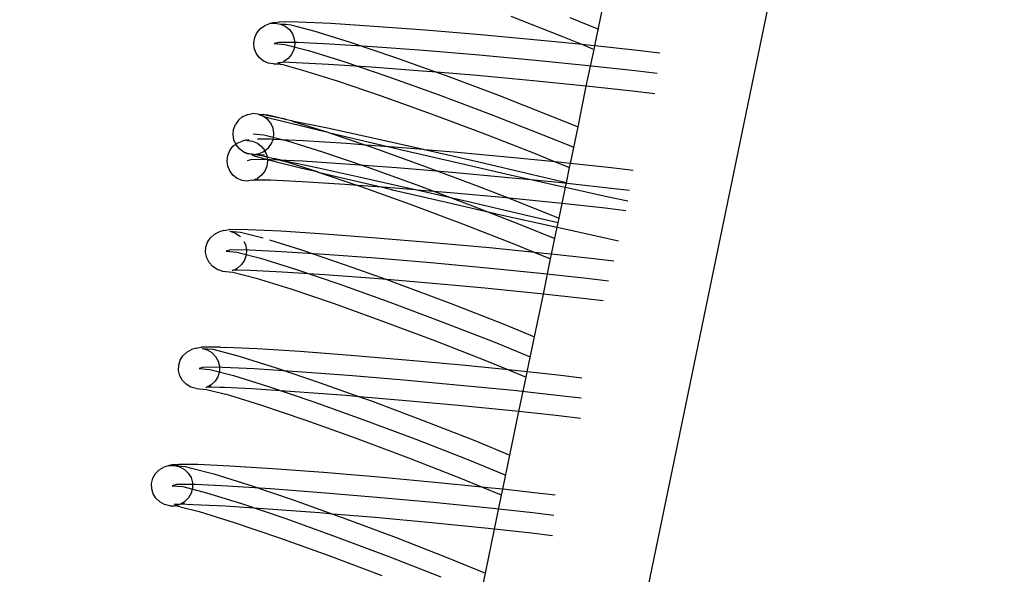
# Model space of a CAD drawing. Units: metres. Extents: x 17196 to 43211, y 5028 to 42092.
# Drawn here: x 32505 to 32572, y 37218 to 37256 of the extents above; entities that cross this region are included whole.
import ezdxf

# ---------------------------------------------------------------- set-up
doc = ezdxf.new("R2010")
doc.units = ezdxf.units.M
doc.layers.add('Размеры', color=1, linetype='Continuous', lineweight=5)
doc.dimstyles.new('размеры Маф', dxfattribs={"dimtxt": 150, "dimasz": 50, "dimexe": 50, "dimexo": 0.0625, "dimgap": 0.09, "dimtad": 1, "dimdec": 0, "dimzin": 0, "dimdsep": 46, "dimtxsty": 'Standard', "dimblk": 'ARCHTICK', "dimcen": 0.09, "dimdle": 50, "dimclrd": 256, "dimclre": 256, "dimclrt": 256, "dimadec": 0, "dimazin": 0, "dimtfac": 1, "dimtdec": 0, "dimtix": 1, "dimtofl": 0, "dimtmove": 0, "dimatfit": 3, "dimfxl": 1, "dimtolj": 1, "dimtzin": 0, "dimlwd": -1, "dimlwe": -1, "dimarcsym": 1})

# ---------------------------------------------------------------- blocks, each defined once
blk = doc.blocks.new('_ArchTick')
at = {"color": 0, "linetype": 'ByBlock', "const_width": 0.15}
blk.add_lwpolyline([(-0.5, -0.5), (0.5, 0.5)], dxfattribs=at)
blk = doc.blocks.new('*D9')
at = {"layer": 'Defpoints', "color": 0, "transparency": 16777216}
for p in [(31527.591, 42041.563), (31527.591, 9203.372), (43161.415, 9203.372)]:
    blk.add_point(p, dxfattribs=at)
at = {"layer": 'Размеры', "transparency": 16777216}
for p, q in [((43161.415, 42091.563), (43161.415, 9153.372)), ((31527.653, 42041.563), (43211.415, 42041.563)), ((31527.653, 9203.372), (43211.415, 9203.372))]:
    blk.add_line(p, q, dxfattribs=at)
at = {"layer": 'Размеры', "transparency": 16777216, "xscale": 50, "yscale": 50, "zscale": 50}
for p, rotation in [((43161.415, 42041.563), 90), ((43161.415, 9203.372), 270)]:
    blk.add_blockref('_ArchTick', p, dxfattribs=dict(at, rotation=rotation))
at = {"layer": 'Размеры', "transparency": 16777216, "insert": (43086.325, 25272.275), "char_height": 150, "attachment_point": 5, "rotation": 90}
blk.add_mtext('\\A1;32838', dxfattribs=at)
blk = doc.blocks.new('*D13')
at = {"layer": 'Defpoints', "color": 0, "transparency": 16777216}
for p in [(31817.034, 40459.427), (31783.652, 36330.395), (38446.53, 36276.527)]:
    blk.add_point(p, dxfattribs=at)
at = {"layer": 'Размеры', "transparency": 16777216}
for p, q in [((31817.097, 40459.427), (38529.91, 40405.155)), ((38480.316, 40455.558), (38446.125, 36226.529)), ((31783.715, 36330.395), (38496.528, 36276.123))]:
    blk.add_line(p, q, dxfattribs=at)
at = {"layer": 'Размеры', "transparency": 16777216, "xscale": 50, "yscale": 50, "zscale": 50}
for p, rotation in [((38479.912, 40405.56), 89.5367881291792), ((38446.53, 36276.527), 269.5367881291792)]:
    blk.add_blockref('_ArchTick', p, dxfattribs=dict(at, rotation=rotation))
at = {"layer": 'Размеры', "transparency": 16777216, "insert": (38388.133, 38341.651), "char_height": 150, "attachment_point": 5, "rotation": 89.53679}
blk.add_mtext('\\A1;4129', dxfattribs=at)
blk = doc.blocks.new('*D14')
at = {"layer": 'Defpoints', "color": 0, "transparency": 16777216}
for p in [(25413.768, 40408.885), (41356.235, 40373.706), (25348.573, 10863.471)]:
    blk.add_point(p, dxfattribs=at)
at = {"layer": 'Размеры', "transparency": 16777216}
for p, q in [((41290.93, 10778.293), (41356.345, 40423.706)), ((25413.83, 40408.885), (41406.235, 40373.596)), ((25348.635, 10863.471), (41341.04, 10828.183))]:
    blk.add_line(p, q, dxfattribs=at)
at = {"layer": 'Размеры', "transparency": 16777216, "xscale": 50, "yscale": 50, "zscale": 50}
for p, rotation in [((41356.235, 40373.706), 89.87357167746443), ((41291.04, 10828.293), 269.8735716774644)]:
    blk.add_blockref('_ArchTick', p, dxfattribs=dict(at, rotation=rotation))
at = {"layer": 'Размеры', "transparency": 16777216, "insert": (41248.548, 25601.165), "char_height": 150, "attachment_point": 5, "rotation": 89.87357}
blk.add_mtext('\\A1;29545', dxfattribs=at)

msp = doc.modelspace()

# ---------------------------------------------------------------- linework, layer by layer
for p, q in [((30628.021, 27921.915), (32570.815, 37329.062)), ((32544.105, 37254.185), (32544.629, 37256.714)), ((32538.377, 37256.208), (32541.903, 37254.828)), ((32542.407, 37256.122), (32544.342, 37255.331)), ((32521.094, 37255.08), (32521.328, 37255.36)), ((32521.328, 37255.36), (32521.626, 37255.571)), ((32521.626, 37255.571), (32521.968, 37255.699)), ((32522.28, 37255.783), (32521.968, 37255.699)), ((32521.968, 37255.699), (32522.331, 37255.733)), ((32522.28, 37255.783), (32522.635, 37255.816)), ((32522.331, 37255.733), (32522.689, 37255.674)), ((32523.927, 37255.805), (32522.635, 37255.816)), ((32522.689, 37255.674), (32523.019, 37255.523)), ((32522.689, 37255.674), (32523.062, 37255.671)), ((32523.019, 37255.523), (32523.298, 37255.292)), ((32523.062, 37255.671), (32523.403, 37255.613)), ((32523.298, 37255.292), (32523.507, 37254.996)), ((32523.403, 37255.613), (32525.026, 37255.192)), ((32526.116, 37255.701), (32523.927, 37255.805)), ((32529.054, 37255.511), (32526.116, 37255.701)), ((32532.541, 37255.248), (32529.054, 37255.511)), ((32536.338, 37254.929), (32532.541, 37255.248)), ((32520.877, 37254.391), (32520.94, 37254.749)), ((32520.94, 37254.749), (32521.094, 37255.08)), ((32523.507, 37254.996), (32523.632, 37254.656)), ((32523.632, 37254.656), (32523.664, 37254.294)), ((32525.026, 37255.192), (32527.435, 37254.443)), ((32540.186, 37254.577), (32536.338, 37254.929)), ((32543.263, 37254.272), (32540.186, 37254.577)), ((32541.903, 37254.828), (32543.263, 37254.272)), ((32520.909, 37254.029), (32520.877, 37254.391)), ((32521.034, 37253.689), (32520.909, 37254.029)), ((32522.575, 37254.425), (32522.27, 37254.343)), ((32522.27, 37254.343), (32522.993, 37254.281)), ((32523.861, 37254.414), (32522.575, 37254.425)), ((32522.993, 37254.281), (32524.606, 37253.863)), ((32523.6, 37253.936), (32523.447, 37253.605)), ((32523.664, 37254.294), (32523.6, 37253.936)), ((32526.041, 37254.311), (32523.861, 37254.414)), ((32528.966, 37254.122), (32526.041, 37254.311)), ((32527.435, 37254.443), (32530.465, 37253.414)), ((32532.437, 37253.859), (32528.966, 37254.122)), ((32543.825, 37254.216), (32543.263, 37254.272)), ((32543.263, 37254.272), (32544.055, 37253.948)), ((32543.519, 37251.448), (32544.055, 37253.948)), ((32544.105, 37254.185), (32543.825, 37254.216)), ((32544.055, 37253.948), (32544.105, 37254.185)), ((32547.005, 37253.869), (32544.105, 37254.185)), ((32548.52, 37253.683), (32547.005, 37253.869)), ((32521.242, 37253.393), (32521.034, 37253.689)), ((32521.521, 37253.162), (32521.242, 37253.393)), ((32523.213, 37253.325), (32522.915, 37253.114)), ((32523.447, 37253.605), (32523.213, 37253.325)), ((32524.606, 37253.863), (32526.999, 37253.118)), ((32530.465, 37253.414), (32533.324, 37252.388)), ((32536.217, 37253.542), (32532.437, 37253.859)), ((32540.049, 37253.192), (32536.217, 37253.542)), ((32521.851, 37253.012), (32521.521, 37253.162)), ((32522.21, 37252.952), (32521.851, 37253.012)), ((32522.21, 37252.952), (32522.583, 37252.949)), ((32522.697, 37253.033), (32522.515, 37253.034)), ((32522.697, 37253.033), (32522.573, 37252.987)), ((32522.583, 37252.949), (32522.752, 37252.906)), ((32522.763, 37253.057), (32522.697, 37253.033)), ((32522.924, 37252.891), (32522.752, 37252.906)), ((32522.87, 37253.067), (32522.763, 37253.057)), ((32522.915, 37253.114), (32522.87, 37253.067)), ((32525.966, 37252.921), (32522.87, 37253.067)), ((32522.924, 37252.891), (32524.185, 37252.534)), ((32524.185, 37252.534), (32526.563, 37251.794)), ((32528.878, 37252.732), (32525.966, 37252.921)), ((32526.999, 37253.118), (32530.01, 37252.097)), ((32532.333, 37252.471), (32528.878, 37252.732)), ((32543.672, 37252.832), (32540.049, 37253.192)), ((32546.838, 37252.487), (32543.672, 37252.832)), ((32530.01, 37252.097), (32533.432, 37250.868)), ((32533.324, 37252.388), (32532.333, 37252.471)), ((32536.097, 37252.155), (32533.324, 37252.388)), ((32533.324, 37252.388), (32533.909, 37252.178)), ((32533.909, 37252.178), (32537.534, 37250.817)), ((32539.912, 37251.806), (32536.097, 37252.155)), ((32548.356, 37252.301), (32546.838, 37252.487)), ((32526.563, 37251.794), (32529.555, 37250.779)), ((32543.519, 37251.448), (32539.912, 37251.806)), ((32542.958, 37248.661), (32543.519, 37251.448)), ((32546.671, 37251.105), (32543.519, 37251.448)), ((32529.555, 37250.779), (32532.955, 37249.558)), ((32533.432, 37250.868), (32537.034, 37249.516)), ((32537.534, 37250.817), (32541.092, 37249.425)), ((32548.176, 37250.92), (32546.671, 37251.105)), ((32519.837, 37249.13), (32520.111, 37249.362)), ((32520.111, 37249.362), (32520.145, 37249.365)), ((32520.145, 37249.365), (32520.446, 37249.511)), ((32520.446, 37249.511), (32520.472, 37249.513)), ((32520.472, 37249.513), (32520.784, 37249.575)), ((32521.166, 37249.536), (32520.784, 37249.575)), ((32521.166, 37249.536), (32521.446, 37249.424)), ((32521.166, 37249.536), (32521.52, 37249.512)), ((32521.446, 37249.424), (32521.507, 37249.409)), ((32521.507, 37249.409), (32521.535, 37249.377)), ((32521.52, 37249.512), (32521.864, 37249.479)), ((32521.857, 37249.424), (32521.52, 37249.512)), ((32521.768, 37249.211), (32521.535, 37249.377)), ((32521.535, 37249.377), (32521.78, 37249.3)), ((32521.803, 37249.198), (32521.768, 37249.211)), ((32521.78, 37249.3), (32522.678, 37249.096)), ((32522.034, 37248.917), (32521.803, 37249.198)), ((32523.04, 37249.184), (32521.857, 37249.424)), ((32521.864, 37249.479), (32523.04, 37249.184)), ((32523.04, 37249.184), (32523.422, 37249.088)), ((32532.955, 37249.558), (32536.534, 37248.214)), ((32537.034, 37249.516), (32540.569, 37248.132)), ((32541.092, 37249.425), (32542.958, 37248.661)), ((32519.506, 37248.492), (32519.631, 37248.833)), ((32519.837, 37249.13), (32519.631, 37248.833)), ((32522.185, 37248.586), (32522.034, 37248.917)), ((32522.245, 37248.227), (32522.185, 37248.586)), ((32522.678, 37249.096), (32524.777, 37248.574)), ((32523.422, 37249.088), (32523.472, 37249.096)), ((32523.498, 37249.056), (32523.472, 37249.096)), ((32523.498, 37249.056), (32525.924, 37248.3)), ((32525.901, 37248.573), (32523.498, 37249.056)), ((32524.777, 37248.574), (32525.924, 37248.3)), ((32528.977, 37247.892), (32525.901, 37248.573)), ((32542.443, 37246.176), (32542.958, 37248.661)), ((32519.471, 37248.129), (32519.506, 37248.492)), ((32519.528, 37247.771), (32519.471, 37248.129)), ((32520.827, 37248.182), (32521.55, 37248.12)), ((32521.55, 37248.12), (32523.163, 37247.702)), ((32522.191, 37247.812), (32522.21, 37247.864)), ((32522.21, 37247.864), (32522.245, 37248.227)), ((32525.924, 37248.3), (32525.954, 37248.29)), ((32525.954, 37248.29), (32528.508, 37247.424)), ((32525.954, 37248.29), (32527.602, 37247.893)), ((32527.602, 37247.893), (32530.099, 37247.303)), ((32532.436, 37247.112), (32528.977, 37247.892)), ((32536.534, 37248.214), (32540.046, 37246.84)), ((32540.569, 37248.132), (32542.67, 37247.273)), ((32519.24, 37247.055), (32519.459, 37247.343)), ((32519.459, 37247.343), (32519.652, 37247.491)), ((32519.652, 37247.491), (32519.528, 37247.771)), ((32519.652, 37247.491), (32519.744, 37247.563)), ((32519.674, 37247.44), (32519.652, 37247.491)), ((32519.703, 37247.424), (32519.674, 37247.44)), ((32519.899, 37247.16), (32519.703, 37247.424)), ((32519.744, 37247.563), (32520.077, 37247.701)), ((32520.386, 37247.785), (32520.077, 37247.701)), ((32520.386, 37247.785), (32520.433, 37247.747)), ((32520.433, 37247.747), (32520.529, 37247.803)), ((32520.433, 37247.747), (32520.79, 37247.698)), ((32520.79, 37247.698), (32521.122, 37247.557)), ((32521.122, 37247.557), (32521.407, 37247.334)), ((32522.036, 37247.819), (32521.132, 37247.827)), ((32521.407, 37247.334), (32521.626, 37247.045)), ((32521.626, 37247.045), (32521.872, 37247.227)), ((32521.872, 37247.227), (32522.083, 37247.523)), ((32522.191, 37247.812), (32522.036, 37247.819)), ((32522.083, 37247.523), (32522.191, 37247.812)), ((32524.234, 37247.714), (32522.191, 37247.812)), ((32523.163, 37247.702), (32525.556, 37246.957)), ((32527.184, 37247.524), (32524.234, 37247.714)), ((32528.508, 37247.424), (32527.184, 37247.524)), ((32530.099, 37247.303), (32528.508, 37247.424)), ((32528.508, 37247.424), (32528.975, 37247.265)), ((32528.975, 37247.265), (32532.444, 37246.02)), ((32530.099, 37247.303), (32530.958, 37247.1)), ((32530.684, 37247.259), (32530.099, 37247.303)), ((32532.436, 37247.112), (32530.684, 37247.259)), ((32519.055, 37246.359), (32519.102, 37246.719)), ((32519.102, 37246.719), (32519.24, 37247.055)), ((32519.933, 37247.145), (32519.899, 37247.16)), ((32520.201, 37246.946), (32519.933, 37247.145)), ((32520.201, 37246.946), (32520.487, 37246.831)), ((32520.225, 37246.938), (32520.201, 37246.946)), ((32520.487, 37246.831), (32520.225, 37246.938)), ((32520.519, 37246.823), (32520.487, 37246.831)), ((32520.558, 37246.817), (32520.519, 37246.823)), ((32520.7, 37246.804), (32520.558, 37246.817)), ((32520.871, 37246.789), (32520.7, 37246.804)), ((32520.821, 37246.707), (32520.7, 37246.804)), ((32520.821, 37246.707), (32521.797, 37246.445)), ((32520.871, 37246.789), (32520.903, 37246.784)), ((32520.903, 37246.784), (32521.221, 37246.85)), ((32520.903, 37246.784), (32521.236, 37246.761)), ((32521.232, 37246.706), (32520.903, 37246.784)), ((32521.774, 37246.622), (32521.232, 37246.706)), ((32521.58, 37246.728), (32521.236, 37246.761)), ((32521.236, 37246.761), (32521.774, 37246.622)), ((32521.261, 37246.844), (32521.556, 37246.991)), ((32521.556, 37246.991), (32521.592, 37246.995)), ((32521.592, 37246.995), (32521.626, 37247.045)), ((32521.626, 37247.045), (32521.646, 37246.988)), ((32521.646, 37246.988), (32521.763, 37246.708)), ((32521.763, 37246.708), (32521.774, 37246.622)), ((32521.774, 37246.622), (32522.241, 37246.501)), ((32521.774, 37246.622), (32521.797, 37246.445)), ((32522.241, 37246.501), (32522.827, 37246.349)), ((32522.847, 37246.378), (32522.241, 37246.501)), ((32525.556, 37246.957), (32528.567, 37245.936)), ((32530.958, 37247.1), (32534.618, 37246.25)), ((32532.493, 37247.099), (32532.436, 37247.112)), ((32536.207, 37246.249), (32532.493, 37247.099)), ((32534.496, 37246.939), (32532.493, 37247.099)), ((32538.361, 37246.586), (32534.496, 37246.939)), ((32541.407, 37246.283), (32538.361, 37246.586)), ((32540.046, 37246.84), (32541.407, 37246.283)), ((32519.101, 37245.998), (32519.055, 37246.359)), ((32519.239, 37245.661), (32519.101, 37245.998)), ((32520.737, 37246.436), (32520.432, 37246.353)), ((32521.874, 37246.425), (32520.737, 37246.436)), ((32521.763, 37245.986), (32521.625, 37245.651)), ((32521.81, 37246.347), (32521.763, 37245.986)), ((32521.797, 37246.445), (32521.874, 37246.425)), ((32521.797, 37246.445), (32521.81, 37246.347)), ((32521.874, 37246.425), (32522.053, 37246.379)), ((32522.023, 37246.425), (32521.874, 37246.425)), ((32524.203, 37246.321), (32522.023, 37246.425)), ((32522.053, 37246.379), (32524.152, 37245.856)), ((32522.827, 37246.349), (32522.891, 37246.356)), ((32522.891, 37246.356), (32522.847, 37246.378)), ((32525.275, 37245.855), (32522.891, 37246.356)), ((32522.891, 37246.356), (32525.188, 37245.614)), ((32524.152, 37245.856), (32525.188, 37245.614)), ((32527.128, 37246.132), (32524.203, 37246.321)), ((32528.352, 37245.175), (32525.275, 37245.855)), ((32530.599, 37245.87), (32527.128, 37246.132)), ((32528.567, 37245.936), (32531.989, 37244.707)), ((32534.379, 37245.553), (32530.599, 37245.87)), ((32532.444, 37246.02), (32536.094, 37244.649)), ((32534.618, 37246.25), (32538.333, 37245.399)), ((32539.867, 37245.398), (32536.207, 37246.249)), ((32541.407, 37246.283), (32542.382, 37245.885)), ((32542.014, 37246.223), (32541.407, 37246.283)), ((32542.443, 37246.176), (32542.014, 37246.223)), ((32542.168, 37244.854), (32542.382, 37245.885)), ((32542.382, 37245.885), (32542.443, 37246.176)), ((32545.207, 37245.875), (32542.443, 37246.176)), ((32546.719, 37245.69), (32545.207, 37245.875)), ((32519.458, 37245.371), (32519.239, 37245.661)), ((32519.743, 37245.149), (32519.458, 37245.371)), ((32521.406, 37245.363), (32521.12, 37245.143)), ((32521.625, 37245.651), (32521.406, 37245.363)), ((32525.188, 37245.614), (32525.269, 37245.587)), ((32525.269, 37245.587), (32527.963, 37244.673)), ((32525.269, 37245.587), (32526.976, 37245.176)), ((32526.976, 37245.176), (32529.643, 37244.546)), ((32531.868, 37244.382), (32528.352, 37245.175)), ((32538.211, 37245.202), (32534.379, 37245.553)), ((32539.99, 37245.025), (32538.211, 37245.202)), ((32538.333, 37245.399), (32541.848, 37244.606)), ((32542.168, 37244.854), (32539.867, 37245.398)), ((32520.075, 37245.008), (32519.743, 37245.149)), ((32520.431, 37244.959), (32520.075, 37245.008)), ((32520.735, 37245.041), (32520.431, 37244.959)), ((32520.788, 37245.005), (32520.735, 37245.041)), ((32520.873, 37245.04), (32520.788, 37245.005)), ((32520.916, 37245.04), (32520.873, 37245.04)), ((32520.938, 37245.067), (32520.916, 37245.04)), ((32522.01, 37245.031), (32520.916, 37245.04)), ((32521.088, 37245.086), (32520.938, 37245.067)), ((32521.12, 37245.143), (32521.088, 37245.086)), ((32524.171, 37244.928), (32522.01, 37245.031)), ((32527.072, 37244.74), (32524.171, 37244.928)), ((32527.963, 37244.673), (32527.072, 37244.74)), ((32529.643, 37244.546), (32527.963, 37244.673)), ((32527.963, 37244.673), (32528.158, 37244.606)), ((32528.158, 37244.606), (32531.535, 37243.394)), ((32529.643, 37244.546), (32530.333, 37244.383)), ((32530.514, 37244.48), (32529.643, 37244.546)), ((32531.989, 37244.707), (32535.591, 37243.355)), ((32536.094, 37244.649), (32538.271, 37243.797)), ((32541.834, 37244.842), (32539.99, 37245.025)), ((32545, 37244.497), (32541.834, 37244.842)), ((32541.848, 37244.606), (32542.105, 37244.549)), ((32541.874, 37243.437), (32542.105, 37244.549)), ((32542.105, 37244.549), (32542.168, 37244.854)), ((32542.105, 37244.549), (32544.925, 37243.925)), ((32546.461, 37244.318), (32545, 37244.497)), ((32530.333, 37244.383), (32533.993, 37243.532)), ((32531.868, 37244.382), (32530.514, 37244.48)), ((32531.972, 37244.358), (32531.868, 37244.382)), ((32535.582, 37243.531), (32531.972, 37244.358)), ((32534.262, 37244.166), (32531.972, 37244.358)), ((32538.062, 37243.818), (32534.262, 37244.166)), ((32538.271, 37243.797), (32538.062, 37243.818)), ((32544.925, 37243.925), (32546.35, 37243.619)), ((32531.535, 37243.394), (32535.088, 37242.06)), ((32533.993, 37243.532), (32537.707, 37242.681)), ((32539.242, 37242.68), (32535.582, 37243.531)), ((32535.591, 37243.355), (32539.126, 37241.971)), ((32541.654, 37243.461), (32538.271, 37243.797)), ((32538.271, 37243.797), (32539.677, 37243.247)), ((32539.677, 37243.247), (32541.666, 37242.434)), ((32541.874, 37243.437), (32541.654, 37243.461)), ((32541.666, 37242.434), (32541.874, 37243.437)), ((32544.794, 37243.119), (32541.874, 37243.437)), ((32537.707, 37242.681), (32541.223, 37241.889)), ((32541.602, 37242.123), (32539.242, 37242.68)), ((32546.205, 37242.946), (32544.794, 37243.119)), ((32535.088, 37242.06), (32538.575, 37240.696)), ((32539.126, 37241.971), (32541.379, 37241.05)), ((32541.158, 37239.987), (32541.539, 37241.819)), ((32541.223, 37241.889), (32541.539, 37241.819)), ((32541.539, 37241.819), (32541.602, 37242.123)), ((32541.539, 37241.819), (32544.3, 37241.208)), ((32541.602, 37242.123), (32541.666, 37242.434)), ((32517.933, 37241.106), (32518.205, 37241.347)), ((32518.205, 37241.347), (32518.53, 37241.508)), ((32518.845, 37241.594), (32518.53, 37241.508)), ((32518.845, 37241.594), (32519.194, 37241.664)), ((32520.5, 37241.653), (32519.194, 37241.664)), ((32519.249, 37241.558), (32519.595, 37241.442)), ((32519.249, 37241.558), (32519.971, 37241.496)), ((32519.595, 37241.442), (32519.9, 37241.241)), ((32519.9, 37241.241), (32519.964, 37241.168)), ((32519.971, 37241.496), (32521.524, 37241.094)), ((32522.713, 37241.548), (32520.5, 37241.653)), ((32525.684, 37241.356), (32522.713, 37241.548)), ((32529.208, 37241.089), (32525.684, 37241.356)), ((32544.3, 37241.208), (32545.723, 37240.902)), ((32517.599, 37240.096), (32517.619, 37240.459)), ((32517.619, 37240.459), (32517.733, 37240.804)), ((32517.733, 37240.804), (32517.933, 37241.106)), ((32520.203, 37240.847), (32520.306, 37240.643)), ((32520.306, 37240.643), (32520.38, 37240.287)), ((32521.94, 37240.969), (32524.047, 37240.314)), ((32533.047, 37240.767), (32529.208, 37241.089)), ((32536.938, 37240.412), (32533.047, 37240.767)), ((32538.575, 37240.696), (32540.018, 37240.106)), ((32517.673, 37239.74), (32517.599, 37240.096)), ((32519.294, 37240.275), (32518.989, 37240.192)), ((32518.989, 37240.192), (32519.712, 37240.13)), ((32520.58, 37240.264), (32519.294, 37240.275)), ((32519.712, 37240.13), (32521.325, 37239.713)), ((32520.359, 37239.925), (32520.245, 37239.58)), ((32520.38, 37240.287), (32520.359, 37239.925)), ((32522.76, 37240.16), (32520.58, 37240.264)), ((32525.685, 37239.971), (32522.76, 37240.16)), ((32524.047, 37240.314), (32527.109, 37239.274)), ((32529.156, 37239.709), (32525.685, 37239.971)), ((32540.018, 37240.106), (32536.938, 37240.412)), ((32540.018, 37240.106), (32541.092, 37239.666)), ((32540.617, 37240.046), (32540.018, 37240.106)), ((32541.158, 37239.987), (32540.617, 37240.046)), ((32541.092, 37239.666), (32541.158, 37239.987)), ((32543.832, 37239.696), (32541.158, 37239.987)), ((32517.837, 37239.415), (32517.673, 37239.74)), ((32518.079, 37239.143), (32517.837, 37239.415)), ((32518.384, 37238.942), (32518.079, 37239.143)), ((32520.046, 37239.277), (32519.774, 37239.037)), ((32520.245, 37239.58), (32520.046, 37239.277)), ((32521.325, 37239.713), (32523.718, 37238.968)), ((32527.109, 37239.274), (32529.94, 37238.258)), ((32532.936, 37239.392), (32529.156, 37239.709)), ((32536.768, 37239.041), (32532.936, 37239.392)), ((32540.595, 37237.27), (32541.092, 37239.666)), ((32545.387, 37239.505), (32543.832, 37239.696)), ((32518.729, 37238.826), (32518.384, 37238.942)), ((32518.729, 37238.826), (32519.453, 37238.764)), ((32519.449, 37238.875), (32519.394, 37238.885)), ((32519.483, 37238.884), (32519.449, 37238.875)), ((32519.453, 37238.764), (32521.038, 37238.354)), ((32519.519, 37238.91), (32519.483, 37238.884)), ((32519.774, 37239.037), (32519.519, 37238.91)), ((32519.743, 37238.955), (32519.519, 37238.91)), ((32520.661, 37238.875), (32519.519, 37238.91)), ((32522.807, 37238.773), (32520.661, 37238.875)), ((32525.687, 37238.586), (32522.807, 37238.773)), ((32523.718, 37238.968), (32526.729, 37237.946)), ((32529.104, 37238.328), (32525.687, 37238.586)), ((32540.391, 37238.681), (32536.768, 37239.041)), ((32543.557, 37238.336), (32540.391, 37238.681)), ((32521.038, 37238.354), (32523.39, 37237.622)), ((32526.729, 37237.946), (32530.151, 37236.717)), ((32529.94, 37238.258), (32529.104, 37238.328)), ((32529.94, 37238.258), (32530.591, 37238.024)), ((32532.826, 37238.016), (32529.94, 37238.258)), ((32530.591, 37238.024), (32534.255, 37236.649)), ((32536.599, 37237.671), (32532.826, 37238.016)), ((32545.026, 37238.156), (32543.557, 37238.336)), ((32523.39, 37237.622), (32526.348, 37236.618)), ((32540.166, 37237.316), (32536.599, 37237.671)), ((32539.992, 37234.366), (32540.595, 37237.27)), ((32540.595, 37237.27), (32540.166, 37237.316)), ((32543.283, 37236.977), (32540.595, 37237.27)), ((32526.348, 37236.618), (32529.712, 37235.41)), ((32530.151, 37236.717), (32533.753, 37235.365)), ((32534.255, 37236.649), (32537.851, 37235.241)), ((32544.665, 37236.807), (32543.283, 37236.977)), ((32529.712, 37235.41), (32533.251, 37234.081)), ((32533.753, 37235.365), (32537.288, 37233.982)), ((32537.851, 37235.241), (32539.992, 37234.366)), ((32533.251, 37234.081), (32536.725, 37232.722)), ((32537.288, 37233.982), (32539.707, 37232.992)), ((32539.496, 37231.975), (32539.992, 37234.366)), ((32516.055, 37233.073), (32516.319, 37233.322)), ((32516.319, 37233.322), (32516.639, 37233.495)), ((32516.955, 37233.581), (32516.639, 37233.495)), ((32516.955, 37233.581), (32517.303, 37233.663)), ((32518.613, 37233.652), (32517.303, 37233.663)), ((32517.359, 37233.57), (32517.711, 37233.468)), ((32517.359, 37233.57), (32518.084, 37233.509)), ((32517.711, 37233.468), (32518.024, 37233.28)), ((32518.024, 37233.28), (32518.278, 37233.018)), ((32518.084, 37233.509), (32519.73, 37233.083)), ((32518.613, 37233.652), (32518.94, 37233.641)), ((32521.107, 37233.538), (32518.94, 37233.641)), ((32524.015, 37233.35), (32521.107, 37233.538)), ((32527.467, 37233.09), (32524.015, 37233.35)), ((32531.225, 37232.774), (32527.467, 37233.09)), ((32515.759, 37232.056), (32515.766, 37232.417)), ((32515.766, 37232.417), (32515.867, 37232.764)), ((32515.867, 37232.764), (32516.055, 37233.073)), ((32518.278, 37233.018), (32518.455, 37232.7)), ((32518.455, 37232.7), (32518.544, 37232.348)), ((32519.73, 37233.083), (32520.024, 37232.992)), ((32520.024, 37232.992), (32522.407, 37232.25)), ((32535.036, 37232.426), (32531.225, 37232.774)), ((32538.223, 37232.109), (32535.036, 37232.426)), ((32536.725, 37232.722), (32538.223, 37232.109)), ((32515.847, 37231.704), (32515.759, 37232.056)), ((32517.456, 37232.285), (32517.151, 37232.202)), ((32517.151, 37232.202), (32517.874, 37232.141)), ((32518.742, 37232.274), (32517.456, 37232.285)), ((32517.874, 37232.141), (32519.487, 37231.723)), ((32518.537, 37231.987), (32518.436, 37231.64)), ((32518.544, 37232.348), (32518.537, 37231.987)), ((32520.922, 37232.17), (32518.742, 37232.274)), ((32523.847, 37231.981), (32520.922, 37232.17)), ((32522.407, 37232.25), (32525.406, 37231.233)), ((32527.318, 37231.719), (32523.847, 37231.981)), ((32538.223, 37232.109), (32539.422, 37231.619)), ((32538.638, 37232.068), (32538.223, 37232.109)), ((32539.496, 37231.975), (32538.638, 37232.068)), ((32539.422, 37231.619), (32539.496, 37231.975)), ((32541.786, 37231.725), (32539.496, 37231.975)), ((32516.024, 37231.387), (32515.847, 37231.704)), ((32516.278, 37231.125), (32516.024, 37231.387)), ((32516.592, 37230.936), (32516.278, 37231.125)), ((32517.984, 37231.082), (32517.696, 37230.927)), ((32518.247, 37231.332), (32517.984, 37231.082)), ((32518.436, 37231.64), (32518.247, 37231.332)), ((32519.487, 37231.723), (32521.88, 37230.978)), ((32525.406, 37231.233), (32528.082, 37230.272)), ((32531.098, 37231.402), (32527.318, 37231.719)), ((32534.93, 37231.051), (32531.098, 37231.402)), ((32538.934, 37229.264), (32539.422, 37231.619)), ((32543.217, 37231.549), (32541.786, 37231.725)), ((32516.943, 37230.834), (32516.592, 37230.936)), ((32516.943, 37230.834), (32517.664, 37230.772)), ((32517.664, 37230.91), (32517.609, 37230.906)), ((32517.696, 37230.927), (32517.664, 37230.91)), ((32517.664, 37230.772), (32518.95, 37230.454)), ((32517.957, 37230.989), (32517.696, 37230.927)), ((32518.545, 37230.907), (32517.696, 37230.927)), ((32518.753, 37230.897), (32518.545, 37230.907)), ((32518.871, 37230.896), (32518.753, 37230.897)), ((32520.737, 37230.802), (32518.871, 37230.896)), ((32519.244, 37230.363), (32518.95, 37230.454)), ((32523.679, 37230.612), (32520.737, 37230.802)), ((32521.88, 37230.978), (32524.891, 37229.956)), ((32527.169, 37230.348), (32523.679, 37230.612)), ((32538.553, 37230.692), (32534.93, 37231.051)), ((32541.719, 37230.347), (32538.553, 37230.692)), ((32521.353, 37229.706), (32519.244, 37230.363)), ((32524.891, 37229.956), (32528.313, 37228.727)), ((32528.082, 37230.272), (32527.169, 37230.348)), ((32530.971, 37230.029), (32528.082, 37230.272)), ((32528.082, 37230.272), (32528.814, 37230.009)), ((32528.814, 37230.009), (32532.401, 37228.662)), ((32534.825, 37229.677), (32530.971, 37230.029)), ((32543.167, 37230.169), (32541.719, 37230.347)), ((32524.376, 37228.68), (32521.353, 37229.706)), ((32538.468, 37229.315), (32534.825, 37229.677)), ((32538.319, 37226.304), (32538.934, 37229.264)), ((32538.934, 37229.264), (32538.468, 37229.315)), ((32541.653, 37228.968), (32538.934, 37229.264)), ((32527.813, 37227.446), (32524.376, 37228.68)), ((32528.313, 37228.727), (32531.915, 37227.375)), ((32532.401, 37228.662), (32535.922, 37227.285)), ((32543.117, 37228.788), (32541.653, 37228.968)), ((32531.429, 37226.088), (32527.813, 37227.446)), ((32531.915, 37227.375), (32535.45, 37225.992)), ((32535.922, 37227.285), (32538.319, 37226.304)), ((32534.978, 37224.699), (32531.429, 37226.088)), ((32535.45, 37225.992), (32538.035, 37224.935)), ((32537.834, 37223.967), (32538.319, 37226.304)), ((32514.186, 37225.035), (32514.441, 37225.294)), ((32514.441, 37225.294), (32514.756, 37225.48)), ((32515.073, 37225.566), (32514.756, 37225.48)), ((32515.073, 37225.566), (32515.108, 37225.579)), ((32515.418, 37225.663), (32515.108, 37225.579)), ((32515.108, 37225.579), (32515.475, 37225.585)), ((32515.418, 37225.663), (32515.777, 37225.667)), ((32515.475, 37225.585), (32515.831, 37225.497)), ((32515.475, 37225.585), (32516.201, 37225.523)), ((32517.06, 37225.656), (32515.777, 37225.667)), ((32515.831, 37225.497), (32516.151, 37225.322)), ((32516.151, 37225.322), (32516.414, 37225.072)), ((32516.201, 37225.523), (32516.539, 37225.437)), ((32516.414, 37225.072), (32516.603, 37224.762)), ((32516.539, 37225.437), (32518.151, 37225.02)), ((32519.234, 37225.553), (32517.06, 37225.656)), ((32522.152, 37225.364), (32519.234, 37225.553)), ((32525.614, 37225.102), (32522.152, 37225.364)), ((32529.385, 37224.786), (32525.614, 37225.102)), ((32513.918, 37224.37), (32514.007, 37224.72)), ((32513.924, 37224.009), (32513.918, 37224.37)), ((32514.007, 37224.72), (32514.186, 37225.035)), ((32516.603, 37224.762), (32516.703, 37224.416)), ((32516.703, 37224.416), (32516.709, 37224.055)), ((32518.151, 37225.02), (32520.542, 37224.275)), ((32533.207, 37224.437), (32529.385, 37224.786)), ((32536.395, 37224.12), (32533.207, 37224.437)), ((32536.395, 37224.12), (32534.978, 37224.699)), ((32514.024, 37223.662), (32513.924, 37224.009)), ((32515.618, 37224.295), (32515.313, 37224.212)), ((32515.313, 37224.212), (32516.036, 37224.151)), ((32516.904, 37224.284), (32515.618, 37224.295)), ((32516.036, 37224.151), (32517.649, 37223.733)), ((32516.619, 37223.705), (32516.441, 37223.39)), ((32516.709, 37224.055), (32516.619, 37223.705)), ((32519.084, 37224.181), (32516.904, 37224.284)), ((32517.649, 37223.733), (32520.042, 37222.988)), ((32522.009, 37223.991), (32519.084, 37224.181)), ((32520.542, 37224.275), (32523.549, 37223.255)), ((32525.48, 37223.729), (32522.009, 37223.991)), ((32529.26, 37223.412), (32525.48, 37223.729)), ((32537.751, 37223.565), (32536.395, 37224.12)), ((32536.821, 37224.078), (32536.395, 37224.12)), ((32537.834, 37223.967), (32536.821, 37224.078)), ((32537.751, 37223.565), (32537.834, 37223.967)), ((32539.979, 37223.734), (32537.834, 37223.967)), ((32541.404, 37223.559), (32539.979, 37223.734)), ((32514.212, 37223.353), (32514.024, 37223.662)), ((32514.476, 37223.102), (32514.212, 37223.353)), ((32514.796, 37222.927), (32514.476, 37223.102)), ((32516.186, 37223.131), (32515.871, 37222.945)), ((32516.441, 37223.39), (32516.186, 37223.131)), ((32523.549, 37223.255), (32526.269, 37222.278)), ((32533.092, 37223.062), (32529.26, 37223.412)), ((32536.715, 37222.702), (32533.092, 37223.062)), ((32537.271, 37221.254), (32537.751, 37223.565)), ((32515.152, 37222.84), (32514.796, 37222.927)), ((32515.152, 37222.84), (32515.518, 37222.846)), ((32515.783, 37222.921), (32515.459, 37222.923)), ((32515.518, 37222.846), (32515.783, 37222.921)), ((32515.752, 37222.789), (32515.518, 37222.846)), ((32515.87, 37222.779), (32515.752, 37222.789)), ((32515.783, 37222.921), (32515.818, 37222.927)), ((32515.871, 37222.945), (32515.818, 37222.927)), ((32515.87, 37222.779), (32517.147, 37222.447)), ((32516.163, 37223.024), (32515.871, 37222.945)), ((32516.748, 37222.912), (32515.871, 37222.945)), ((32518.933, 37222.809), (32516.748, 37222.912)), ((32517.147, 37222.447), (32519.542, 37221.701)), ((32521.866, 37222.619), (32518.933, 37222.809)), ((32520.042, 37222.988), (32523.053, 37221.966)), ((32525.346, 37222.356), (32521.866, 37222.619)), ((32526.269, 37222.278), (32525.346, 37222.356)), ((32539.881, 37222.357), (32536.715, 37222.702)), ((32541.308, 37222.182), (32539.881, 37222.357)), ((32519.542, 37221.701), (32522.556, 37220.678)), ((32523.053, 37221.966), (32526.475, 37220.738)), ((32529.136, 37222.038), (32526.269, 37222.278)), ((32526.269, 37222.278), (32526.969, 37222.027)), ((32526.969, 37222.027), (32530.567, 37220.676)), ((32532.977, 37221.687), (32529.136, 37222.038)), ((32536.609, 37221.326), (32532.977, 37221.687)), ((32537.271, 37221.254), (32536.609, 37221.326)), ((32536.648, 37218.251), (32537.271, 37221.254)), ((32539.784, 37220.98), (32537.271, 37221.254)), ((32522.556, 37220.678), (32525.982, 37219.448)), ((32526.475, 37220.738), (32530.077, 37219.386)), ((32530.567, 37220.676), (32534.099, 37219.294)), ((32541.211, 37220.805), (32539.784, 37220.98)), ((32525.982, 37219.448), (32529.587, 37218.095)), ((32530.077, 37219.386), (32533.612, 37218.002)), ((32534.099, 37219.294), (32536.648, 37218.251)), ((32536.174, 37215.965), (32536.648, 37218.251))]:
    msp.add_line(p, q)

# ---------------------------------------------------------------- dimensions: what is measured, and where the dimension line sits
at = {"layer": 'Размеры'}
dim = msp.add_linear_dim(base=(43161.415, 9203.372), p1=(31527.591, 42041.563), p2=(31527.591, 9203.372), angle=90, dimstyle='размеры Маф', dxfattribs=at)
dim.commit()
dim.dimension.update_dxf_attribs({"geometry": '*D9', "text_midpoint": (43161.415, 25272.275), "dimtype": 160})
for p1, p2, distance, picture, middle in [((31817.034, 40459.427), (31783.652, 36330.395), 6663.095, '*D13', (38388.133, 38341.651)), ((25348.573, 10863.471), (25413.768, 40408.885), -15942.506, '*D14', (41248.548, 25601.165))]:
    dim = msp.add_aligned_dim(p1=p1, p2=p2, distance=distance, dimstyle='размеры Маф', dxfattribs=at)
    dim.commit()
    dim.dimension.update_dxf_attribs({"geometry": picture, "text_midpoint": middle})

doc.saveas('drawing.dxf')
